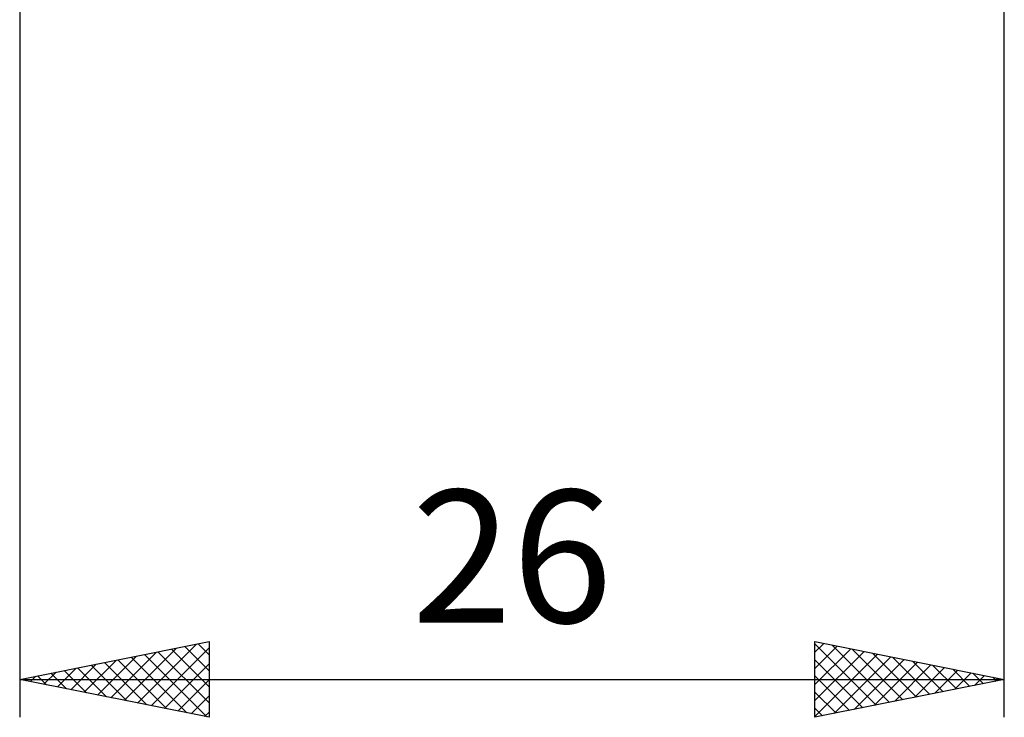
# Model space of a CAD drawing. Units: millimetres. Extents: x -62 to 65, y -29 to 43.
# Drawn here: x 12 to 38, y -29 to -11 of the extents above; entities that cross this region are included whole.
import ezdxf
from ezdxf.enums import TextEntityAlignment as Align

# ---------------------------------------------------------------- set-up
doc = ezdxf.new("R2010")
doc.units = ezdxf.units.MM
doc.header["$LTSCALE"] = 4.25
doc.layers.add('2', color=7, linetype='CONTINUOUS')
doc.styles.get("Standard").update_dxf_attribs({"font": 'Monospac821 BT'})

msp = doc.modelspace()

# ---------------------------------------------------------------- linework, layer by layer
at = {"layer": '2', "color": 7, "linetype": 'CONTINUOUS', "lineweight": 25}
for p, q in [((38, -29), (38, -5.5)), ((12, -6), (12, -29)), ((12, -28), (17, -27)), ((17, -27), (17, -29)), ((33, -29), (33, -27)), ((33, -27), (38, -28)), ((14.408, -28.482), (15.612, -27.278)), ((14.762, -28.552), (16.143, -27.171)), ((15.115, -28.623), (16.673, -27.065)), ((15.469, -28.694), (17, -27.163)), ((15.651, -27.27), (17, -28.619)), ((16.005, -27.199), (17, -28.194)), ((16.358, -27.128), (17, -27.77)), ((16.712, -27.058), (17, -27.346)), ((33, -27.283), (33.236, -27.047)), ((33, -27.06), (34.616, -28.677)), ((33, -27.707), (33.589, -27.118)), ((33, -28.131), (33.943, -27.189)), ((33, -28.555), (34.296, -27.259)), ((33.455, -27.091), (34.97, -28.606)), ((33.985, -27.197), (35.324, -28.535)), ((13.701, -28.34), (14.552, -27.49)), ((14.055, -28.411), (15.082, -27.384)), ((14.237, -27.553), (15.355, -28.671)), ((14.591, -27.482), (15.886, -28.777)), ((14.944, -27.411), (16.416, -28.883)), ((15.298, -27.34), (16.946, -28.989)), ((33, -28.98), (34.65, -27.33)), ((33, -27.485), (34.263, -28.747)), ((33.505, -28.899), (35.003, -27.401)), ((34.035, -28.793), (35.357, -27.471)), ((34.516, -27.303), (35.677, -28.465)), ((34.566, -28.687), (35.71, -27.542)), ((35.046, -27.409), (36.031, -28.394)), ((35.576, -27.515), (36.384, -28.323)), ((12.641, -28.128), (12.961, -27.808)), ((12.994, -28.199), (13.491, -27.702)), ((13.176, -27.765), (13.764, -28.353)), ((13.348, -28.27), (14.021, -27.596)), ((13.53, -27.694), (14.295, -28.459)), ((13.883, -27.623), (14.825, -28.565)), ((15.822, -28.764), (17, -27.587)), ((35.096, -28.581), (36.064, -27.613)), ((35.626, -28.475), (36.417, -27.683)), ((36.107, -27.621), (36.738, -28.252)), ((36.157, -28.369), (36.771, -27.754)), ((36.637, -27.727), (37.091, -28.182)), ((12, -28), (38, -28)), ((17, -29), (12, -28)), ((12.116, -27.977), (12.173, -28.035)), ((12.287, -28.057), (12.43, -27.914)), ((12.469, -27.906), (12.704, -28.141)), ((12.823, -27.835), (13.234, -28.247)), ((16.176, -28.835), (17, -28.011)), ((33, -27.909), (33.909, -28.818)), ((38, -28), (33, -29)), ((36.687, -28.263), (37.125, -27.825)), ((37.167, -27.833), (37.445, -28.111)), ((37.217, -28.157), (37.478, -27.896)), ((37.698, -27.94), (37.798, -28.04)), ((37.748, -28.05), (37.832, -27.966)), ((33, -28.333), (33.556, -28.889)), ((16.53, -28.906), (17, -28.436)), ((16.883, -28.977), (17, -28.86)), ((33, -28.757), (33.202, -28.96))]:
    msp.add_line(p, q, dxfattribs=at)

# ---------------------------------------------------------------- texts
msp.add_text('26', height=3.5, dxfattribs=at).set_placement((25, -26.5), align=Align.CENTER)

doc.saveas('drawing.dxf')
